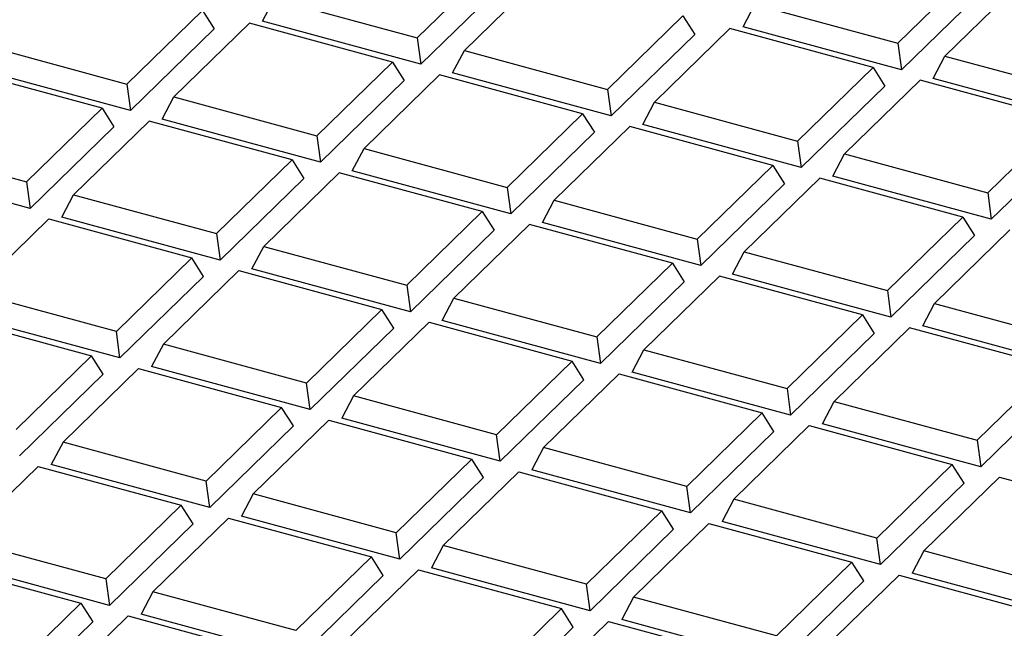
# Model space of a CAD drawing. Units: millimetres. Extents: x 0 to 420, y 0 to 297.
# Drawn here: x 279 to 303, y 185 to 199 of the extents above; entities that cross this region are included whole.
import ezdxf

# ---------------------------------------------------------------- set-up
doc = ezdxf.new("R2010")
doc.units = ezdxf.units.MM

msp = doc.modelspace()

# ---------------------------------------------------------------- linework, layer by layer
at = {"color": 7, "linetype": 'Continuous', "lineweight": 25}
for p, q in [((288.7086, 198.9664), (290.5146, 200.7291)), ((300.2057, 198.8367), (302.0117, 200.5994)), ((290.7956, 200.284), (288.7955, 198.3318)), ((291.6406, 200.4231), (289.8346, 198.6604)), ((303.1376, 200.2934), (301.3316, 198.5307)), ((302.2927, 200.1543), (300.2925, 198.2021)), ((285.0052, 199.362), (285.2862, 199.8965)), ((285.2862, 199.8965), (288.7086, 198.9664)), ((296.5022, 199.2323), (296.7832, 199.7668)), ((296.7832, 199.7668), (300.2057, 198.8367)), ((281.7601, 197.8599), (283.566, 199.6226)), ((283.566, 199.6226), (283.8471, 199.1776)), ((284.692, 199.3166), (282.886, 197.5539)), ((288.1145, 198.3865), (284.692, 199.3166)), ((288.7955, 198.3318), (285.0052, 199.362)), ((293.2571, 197.7302), (295.0631, 199.4929)), ((295.0631, 199.4929), (295.3441, 199.0479)), ((283.8471, 199.1776), (281.8469, 197.2254)), ((295.3441, 199.0479), (293.344, 197.0957)), ((296.189, 199.1869), (294.383, 197.4242)), ((299.6115, 198.2568), (296.189, 199.1869)), ((300.2925, 198.2021), (296.5022, 199.2323)), ((288.7086, 198.9664), (288.7955, 198.3318)), ((300.2057, 198.8367), (300.2925, 198.2021)), ((278.3376, 198.7901), (281.7601, 197.8599)), ((289.5536, 198.1258), (289.8346, 198.6604)), ((289.8346, 198.6604), (293.2571, 197.7302)), ((286.3085, 196.6238), (288.1145, 198.3865)), ((288.1145, 198.3865), (288.3955, 197.9414)), ((301.0506, 197.9961), (301.3316, 198.5307)), ((301.3316, 198.5307), (304.7541, 197.6005)), ((281.1659, 197.28), (277.7434, 198.2102)), ((281.8469, 197.2254), (278.0566, 198.2555)), ((293.344, 197.0957), (289.5536, 198.1258)), ((297.8055, 196.494), (299.6115, 198.2568)), ((299.6115, 198.2568), (299.8925, 197.8117)), ((288.3955, 197.9414), (286.3954, 195.9892)), ((289.2404, 198.0805), (287.4345, 196.3178)), ((292.6629, 197.1503), (289.2404, 198.0805)), ((300.7375, 197.9507), (298.9315, 196.188)), ((304.1599, 197.0206), (300.7375, 197.9507)), ((304.841, 196.966), (301.0506, 197.9961)), ((281.7601, 197.8599), (281.8469, 197.2254)), ((293.2571, 197.7302), (293.344, 197.0957)), ((299.8925, 197.8117), (297.8924, 195.8595)), ((282.605, 197.0194), (282.886, 197.5539)), ((282.886, 197.5539), (286.3085, 196.6238)), ((294.102, 196.8896), (294.383, 197.4242)), ((294.383, 197.4242), (297.8055, 196.494)), ((279.3599, 195.5173), (281.1659, 197.28)), ((281.1659, 197.28), (281.4469, 196.835)), ((282.2919, 196.974), (280.4859, 195.2113)), ((285.7143, 196.0439), (282.2919, 196.974)), ((286.3954, 195.9892), (282.605, 197.0194)), ((290.8569, 195.3876), (292.6629, 197.1503)), ((292.6629, 197.1503), (292.9439, 196.7052)), ((302.3539, 195.2579), (304.1599, 197.0206)), ((281.4469, 196.835), (279.4468, 194.8828)), ((292.9439, 196.7052), (290.9438, 194.7531)), ((293.7889, 196.8443), (291.9829, 195.0816)), ((297.2114, 195.9141), (293.7889, 196.8443)), ((297.8924, 195.8595), (294.102, 196.8896)), ((286.3085, 196.6238), (286.3954, 195.9892)), ((297.8055, 196.494), (297.8924, 195.8595)), ((304.4409, 196.5755), (302.4408, 194.6233)), ((275.9374, 196.4475), (279.3599, 195.5173)), ((287.1534, 195.7832), (287.4345, 196.3178)), ((287.4345, 196.3178), (290.8569, 195.3876)), ((283.9083, 194.2811), (285.7143, 196.0439)), ((285.7143, 196.0439), (285.9953, 195.5988)), ((298.6505, 195.6535), (298.9315, 196.188)), ((298.9315, 196.188), (302.3539, 195.2579)), ((279.4468, 194.8828), (275.6564, 195.9129)), ((290.9438, 194.7531), (287.1534, 195.7832)), ((295.4054, 194.1514), (297.2114, 195.9141)), ((297.2114, 195.9141), (297.4924, 195.4691)), ((279.3599, 195.5173), (279.4468, 194.8828)), ((285.9953, 195.5988), (283.9952, 193.6466)), ((286.8403, 195.7378), (285.0343, 193.9751)), ((290.2628, 194.8077), (286.8403, 195.7378)), ((298.3373, 195.6081), (296.5313, 193.8454)), ((301.7598, 194.678), (298.3373, 195.6081)), ((302.4408, 194.6233), (298.6505, 195.6535)), ((290.8569, 195.3876), (290.9438, 194.7531)), ((297.4924, 195.4691), (295.4922, 193.5169)), ((280.2049, 194.6767), (280.4859, 195.2113)), ((280.4859, 195.2113), (283.9083, 194.2811)), ((291.7019, 194.547), (291.9829, 195.0816)), ((291.9829, 195.0816), (295.4054, 194.1514)), ((302.3539, 195.2579), (302.4408, 194.6233)), ((288.4568, 193.045), (290.2628, 194.8077)), ((290.2628, 194.8077), (290.5438, 194.3626)), ((278.0857, 192.8687), (279.8917, 194.6314)), ((279.8917, 194.6314), (283.3142, 193.7012)), ((283.9952, 193.6466), (280.2049, 194.6767)), ((299.9538, 192.9153), (301.7598, 194.678)), ((301.7598, 194.678), (302.0408, 194.2329)), ((290.5438, 194.3626), (288.5437, 192.4104)), ((291.3887, 194.5017), (289.5827, 192.739)), ((294.8112, 193.5715), (291.3887, 194.5017)), ((295.4922, 193.5169), (291.7019, 194.547)), ((302.8858, 194.372), (301.0798, 192.6093)), ((283.9083, 194.2811), (283.9952, 193.6466)), ((295.4054, 194.1514), (295.4922, 193.5169)), ((302.0408, 194.2329), (300.0407, 192.2807)), ((284.7533, 193.4406), (285.0343, 193.9751)), ((285.0343, 193.9751), (288.4568, 193.045)), ((283.3142, 193.7012), (281.5082, 191.9385)), ((283.5952, 193.2562), (283.3142, 193.7012)), ((296.2503, 193.3109), (296.5313, 193.8454)), ((296.5313, 193.8454), (299.9538, 192.9153)), ((282.6342, 191.6325), (284.4401, 193.3952)), ((284.4401, 193.3952), (287.8626, 192.4651)), ((288.5437, 192.4104), (284.7533, 193.4406)), ((293.0052, 191.8088), (294.8112, 193.5715)), ((294.8112, 193.5715), (295.0922, 193.1265)), ((283.5952, 193.2562), (281.5951, 191.304)), ((295.9372, 193.2655), (294.1312, 191.5028)), ((299.3596, 192.3354), (295.9372, 193.2655)), ((300.0407, 192.2807), (296.2503, 193.3109)), ((288.4568, 193.045), (288.5437, 192.4104)), ((295.0922, 193.1265), (293.0921, 191.1743)), ((281.5082, 191.9385), (278.0857, 192.8687)), ((289.3017, 192.2044), (289.5827, 192.739)), ((289.5827, 192.739), (293.0052, 191.8088)), ((299.9538, 192.9153), (300.0407, 192.2807)), ((287.8626, 192.4651), (286.0566, 190.7024)), ((288.1436, 192.02), (287.8626, 192.4651)), ((300.7987, 192.0747), (301.0798, 192.6093)), ((301.0798, 192.6093), (304.5022, 191.6791)), ((277.4916, 192.2888), (280.914, 191.3586)), ((281.5951, 191.304), (277.8047, 192.3341)), ((297.5537, 190.5726), (299.3596, 192.3354)), ((299.3596, 192.3354), (299.6407, 191.8903)), ((288.1436, 192.02), (286.1435, 190.0678)), ((287.1826, 190.3964), (288.9886, 192.1591)), ((288.9886, 192.1591), (292.4111, 191.2289)), ((293.0921, 191.1743), (289.3017, 192.2044)), ((300.4856, 192.0293), (298.6796, 190.2666)), ((303.9081, 191.0992), (300.4856, 192.0293)), ((304.5891, 191.0446), (300.7987, 192.0747)), ((281.5951, 191.304), (281.5082, 191.9385)), ((293.0052, 191.8088), (293.0921, 191.1743)), ((299.6407, 191.8903), (297.6405, 189.9381)), ((282.6342, 191.6325), (282.3531, 191.098)), ((286.0566, 190.7024), (282.6342, 191.6325)), ((280.914, 191.3586), (279.108, 189.5959)), ((281.195, 190.9136), (280.914, 191.3586)), ((293.8502, 190.9682), (294.1312, 191.5028)), ((294.1312, 191.5028), (297.5537, 190.5726)), ((280.234, 189.2899), (282.04, 191.0526)), ((282.04, 191.0526), (285.4625, 190.1225)), ((286.1435, 190.0678), (282.3531, 191.098)), ((292.4111, 191.2289), (290.6051, 189.4662)), ((292.6921, 190.7838), (292.4111, 191.2289)), ((302.1021, 189.3365), (303.9081, 191.0992)), ((281.195, 190.9136), (279.1949, 188.9614)), ((291.731, 189.1602), (293.537, 190.9229)), ((293.537, 190.9229), (296.9595, 189.9927)), ((297.6405, 189.9381), (293.8502, 190.9682)), ((286.1435, 190.0678), (286.0566, 190.7024)), ((292.6921, 190.7838), (290.6919, 188.8317)), ((297.5537, 190.5726), (297.6405, 189.9381)), ((304.1891, 190.6541), (302.189, 188.7019)), ((287.1826, 190.3964), (286.9016, 189.8618)), ((290.6051, 189.4662), (287.1826, 190.3964)), ((285.4625, 190.1225), (283.6565, 188.3597)), ((285.7435, 189.6774), (285.4625, 190.1225)), ((298.3986, 189.7321), (298.6796, 190.2666)), ((298.6796, 190.2666), (302.1021, 189.3365)), ((290.6919, 188.8317), (286.9016, 189.8618)), ((296.9595, 189.9927), (295.1535, 188.23)), ((297.2405, 189.5477), (296.9595, 189.9927)), ((285.7435, 189.6774), (283.7434, 187.7252)), ((284.7824, 188.0537), (286.5884, 189.8164)), ((286.5884, 189.8164), (290.0109, 188.8863)), ((296.2795, 187.924), (298.0855, 189.6867)), ((298.0855, 189.6867), (301.5079, 188.7566)), ((302.189, 188.7019), (298.3986, 189.7321)), ((290.6919, 188.8317), (290.6051, 189.4662)), ((297.2405, 189.5477), (295.2404, 187.5955)), ((280.234, 189.2899), (279.953, 188.7553)), ((283.6565, 188.3597), (280.234, 189.2899)), ((291.731, 189.1602), (291.45, 188.6256)), ((295.1535, 188.23), (291.731, 189.1602)), ((302.1021, 189.3365), (302.189, 188.7019)), ((277.8339, 186.9473), (279.6399, 188.71)), ((279.6399, 188.71), (283.0623, 187.7798)), ((283.7434, 187.7252), (279.953, 188.7553)), ((290.0109, 188.8863), (288.2049, 187.1236)), ((290.2919, 188.4412), (290.0109, 188.8863)), ((301.5079, 188.7566), (299.7019, 186.9939)), ((301.7889, 188.3115), (301.5079, 188.7566)), ((289.3309, 186.8176), (291.1369, 188.5803)), ((291.1369, 188.5803), (294.5593, 187.6501)), ((295.2404, 187.5955), (291.45, 188.6256)), ((300.8279, 186.6878), (302.6339, 188.4506)), ((302.6339, 188.4506), (306.0564, 187.5204)), ((283.7434, 187.7252), (283.6565, 188.3597)), ((290.2919, 188.4412), (288.2918, 186.489)), ((295.2404, 187.5955), (295.1535, 188.23)), ((301.7889, 188.3115), (299.7888, 186.3593)), ((284.7824, 188.0537), (284.5014, 187.5192)), ((288.2049, 187.1236), (284.7824, 188.0537)), ((283.0623, 187.7798), (281.2563, 186.0171)), ((283.3433, 187.3348), (283.0623, 187.7798)), ((296.2795, 187.924), (295.9985, 187.3895)), ((299.7019, 186.9939), (296.2795, 187.924)), ((288.2918, 186.489), (284.5014, 187.5192)), ((294.5593, 187.6501), (292.7534, 185.8874)), ((294.8404, 187.2051), (294.5593, 187.6501)), ((283.3433, 187.3348), (281.3432, 185.3826)), ((282.3823, 185.7111), (284.1883, 187.4738)), ((284.1883, 187.4738), (287.6108, 186.5437)), ((293.8793, 185.5814), (295.6853, 187.3441)), ((295.6853, 187.3441), (299.1078, 186.4139)), ((299.7888, 186.3593), (295.9985, 187.3895)), ((288.2918, 186.489), (288.2049, 187.1236)), ((294.8404, 187.2051), (292.8402, 185.2529)), ((281.2563, 186.0171), (277.8339, 186.9473)), ((289.3309, 186.8176), (289.0499, 186.283)), ((292.7534, 185.8874), (289.3309, 186.8176)), ((299.7888, 186.3593), (299.7019, 186.9939)), ((300.8279, 186.6878), (300.5469, 186.1533)), ((304.2504, 185.7577), (300.8279, 186.6878)), ((277.2397, 186.3674), (280.6622, 185.4372)), ((281.3432, 185.3826), (277.5529, 186.4127)), ((287.6108, 186.5437), (285.8048, 184.781)), ((287.8918, 186.0986), (287.6108, 186.5437)), ((299.1078, 186.4139), (297.3018, 184.6512)), ((299.3888, 185.9689), (299.1078, 186.4139)), ((287.8918, 186.0986), (285.8917, 184.1464)), ((286.9307, 184.4749), (288.7367, 186.2377)), ((288.7367, 186.2377), (292.1592, 185.3075)), ((292.8402, 185.2529), (289.0499, 186.283)), ((298.4278, 184.3452), (300.2337, 186.1079)), ((300.2337, 186.1079), (303.6562, 185.1778)), ((304.3373, 185.1232), (300.5469, 186.1533)), ((281.2563, 186.0171), (281.3432, 185.3826)), ((292.8402, 185.2529), (292.7534, 185.8874)), ((299.3888, 185.9689), (297.3887, 184.0167)), ((282.3823, 185.7111), (282.1013, 185.1766)), ((285.8048, 184.781), (282.3823, 185.7111)), ((280.6622, 185.4372), (278.8562, 183.6745)), ((280.6622, 185.4372), (280.9432, 184.9922)), ((293.8793, 185.5814), (293.5983, 185.0468)), ((297.3018, 184.6512), (293.8793, 185.5814)), ((285.8917, 184.1464), (282.1013, 185.1766)), ((292.1592, 185.3075), (290.3532, 183.5448)), ((292.4402, 184.8624), (292.1592, 185.3075)), ((280.9432, 184.9922), (278.9431, 183.04)), ((279.9821, 183.3685), (281.7881, 185.1312)), ((281.7881, 185.1312), (285.2106, 184.201)), ((291.4792, 183.2388), (293.2852, 185.0015)), ((293.2852, 185.0015), (296.7076, 184.0713)), ((297.3887, 184.0167), (293.5983, 185.0468)), ((292.4402, 184.8624), (290.4401, 182.9103))]:
    msp.add_line(p, q, dxfattribs=at)
for points, knots in [([(343.9651, 211.878), (343.4786, 211.98), (342.4226, 212.2016), (340.7775, 212.5156), (339.0354, 212.8253), (337.2794, 213.1116), (335.5112, 213.3752), (333.7315, 213.6157), (331.9416, 213.8331), (330.1423, 214.0272), (328.3348, 214.198), (326.5201, 214.3453), (324.6993, 214.4692), (322.8735, 214.5695), (321.0436, 214.6462), (319.2108, 214.6993), (317.3762, 214.7287), (315.5408, 214.7345), (313.7057, 214.7166), (311.8719, 214.6749), (310.0406, 214.6097), (308.2127, 214.5208), (306.3895, 214.4084), (304.5719, 214.2724), (302.761, 214.113), (300.9578, 213.9303), (299.1635, 213.7242), (297.379, 213.495), (295.6054, 213.2426), (293.8437, 212.9674), (292.095, 212.6693), (290.3602, 212.3485), (288.6404, 212.0052), (286.9366, 211.6396), (285.2498, 211.2517), (283.5809, 210.8418), (281.9309, 210.4101), (280.3008, 209.9567), (278.6915, 209.4819), (277.104, 208.9859), (275.5392, 208.4689), (273.9981, 207.931), (272.4815, 207.3727), (270.9903, 206.794), (269.5254, 206.1952), (268.0877, 205.5767), (266.6781, 204.9386), (265.2974, 204.2812), (263.9465, 203.6048), (262.6263, 202.9096), (261.3375, 202.1961), (260.081, 201.4644), (258.8577, 200.7149), (257.6683, 199.9479), (256.5138, 199.1638), (255.3949, 198.3629), (254.3125, 197.5458), (253.2674, 196.7127), (252.2605, 195.8642), (251.2925, 195.0008), (250.3643, 194.123), (249.4766, 193.2314), (248.6302, 192.3266), (247.8259, 191.4093), (247.0644, 190.4802), (246.3462, 189.5402), (245.6719, 188.5899), (245.0422, 187.6302), (244.4574, 186.662), (243.918, 185.6861), (243.4241, 184.7035), (242.9761, 183.7149), (242.574, 182.7213), (242.2179, 181.7233), (241.9077, 180.7218), (241.6437, 179.7176), (241.4248, 178.7112), (241.2544, 177.7031), (241.1614, 177.01), (241.1295, 176.653), (241.1277, 176.6329)], [0, 0, 0, 0, 0.0111448, 0.024193, 0.0372373, 0.050278, 0.0633154, 0.0763497, 0.0893813, 0.1024104, 0.1154373, 0.1284623, 0.1414856, 0.1545076, 0.1675285, 0.1805486, 0.1935682, 0.2065874, 0.2196067, 0.2326262, 0.2456461, 0.2586667, 0.2716884, 0.2847113, 0.2977357, 0.310762, 0.3237904, 0.3368212, 0.3498546, 0.362891, 0.3759307, 0.3889739, 0.4020209, 0.415072, 0.4281276, 0.4411879, 0.4542531, 0.4673236, 0.4803997, 0.4934816, 0.5065695, 0.5196637, 0.5327644, 0.5458717, 0.5589857, 0.5721066, 0.5852343, 0.5983688, 0.6115098, 0.6246571, 0.6378102, 0.6509687, 0.6641316, 0.6772981, 0.6904668, 0.7036361, 0.7168037, 0.7299672, 0.743124, 0.7562711, 0.7694049, 0.7825217, 0.7956172, 0.808687, 0.8217264, 0.8347306, 0.8476948, 0.8606147, 0.873486, 0.8863054, 0.8990701, 0.9117784, 0.9244297, 0.9370246, 0.949565, 0.962054, 0.9744961, 0.9868967, 0.9992623, 1, 1, 1, 1]), ([(268.7171, 195.3789), (269.0659, 195.7841), (269.7708, 196.6029), (270.9932, 197.7966), (272.3361, 198.9664), (273.7986, 200.0977), (275.3713, 201.1868), (277.0855, 202.2514), (278.9492, 203.2859), (280.9657, 204.2851), (283.0905, 205.2263), (285.3137, 206.1052), (287.6248, 206.9177), (290.0163, 207.6597), (292.4838, 208.3308), (295.025, 208.9262), (297.1266, 209.3635), (298.3959, 209.5743), (298.7776, 209.6377)], [0, 0, 0, 0, 0.0612854, 0.1238557, 0.186516, 0.2491783, 0.3117532, 0.3741529, 0.4403856, 0.5068277, 0.5733767, 0.6399261, 0.7063691, 0.7726025, 0.8387062, 0.9050159, 0.9714289, 1, 1, 1, 1])]:
    msp.add_open_spline(points, degree=3, knots=knots, dxfattribs=at)

doc.saveas('drawing.dxf')
